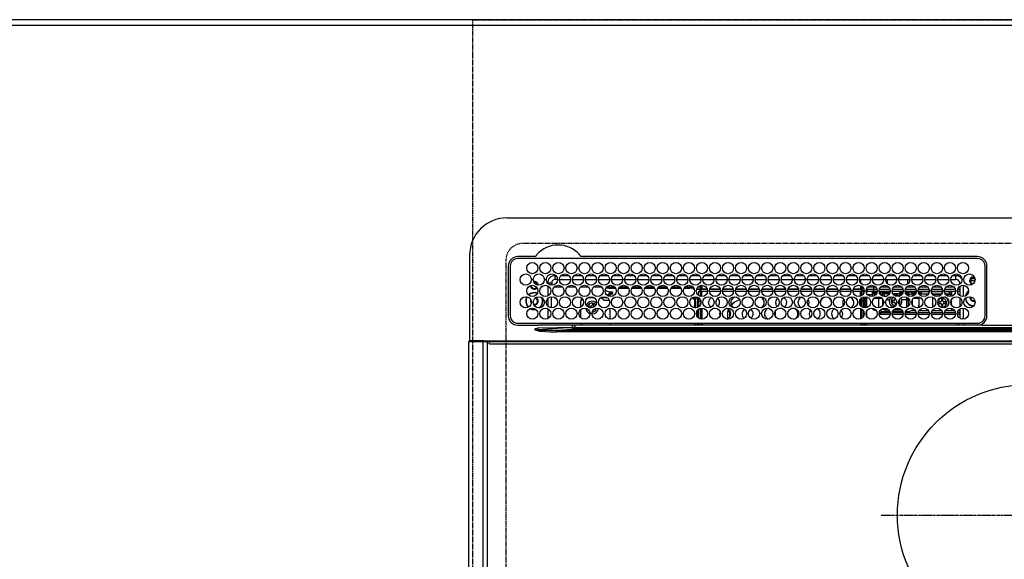
# Model space of a CAD drawing. Units: millimetres. Extents: x -109 to 26472, y -120 to 8847.
# Drawn here: x 16812 to 17340, y 6722 to 7012 of the extents above; entities that cross this region are included whole.
import ezdxf

# ---------------------------------------------------------------- set-up
doc = ezdxf.new("R2010")
doc.units = ezdxf.units.MM
doc.linetypes.add('CENTER', pattern=[2, 1.25, -0.25, 0.25, -0.25])
doc.linetypes.add('DASHED', pattern=[0.75, 0.5, -0.25])
doc.layers.get('DEFPOINTS').update_dxf_attribs({"color": 146})
for name, color, linetype in [('111-壁仕上', 3, 'Continuous'), ('126-甲板', 2, 'Continuous'), ('150-機器', 8, 'Continuous'), ('166-寸法B', 11, 'Continuous')]:
    doc.layers.add(name, color=color, linetype=linetype)
doc.styles.add('KH001', font='txt')
doc.dimstyles.new('KH1xx030', dxfattribs={"dimscale": 30, "dimtxt": 2, "dimasz": 0.6, "dimexe": 0.3, "dimexo": 1.2, "dimgap": 0.5, "dimtad": 3, "dimdec": 1, "dimdsep": 46, "dimlunit": 6, "dimtxsty": 'KH001', "dimblk": 'DOT', "dimcen": 1, "dimdle": 1, "dimclrd": 256, "dimclre": 256, "dimclrt": 256, "dimadec": 0, "dimazin": 0, "dimtfac": 1, "dimtdec": 1, "dimtix": 1, "dimtmove": 2, "dimatfit": 3, "dimldrblk": 'CLOSEDBLANK', "dimfxl": 1, "dimtolj": 1, "dimtzin": 0, "dimlwd": -1, "dimlwe": -1, "dimarcsym": 0})

# ---------------------------------------------------------------- blocks, each defined once
blk = doc.blocks.new('HT-F6S_H2')
at = {"layer": '126-甲板', "linetype": 'DASHED'}
for p, q in [((271, 282.65), (-271, 282.65)), ((-280, 273.65), (-280, -170.35))]:
    blk.add_line(p, q, dxfattribs=at)
blk.add_arc((-271, 273.65), 9, 90, 180, dxfattribs=at)
at = {"layer": '150-機器', "color": 13, "linetype": 'Continuous'}
for p, q in [((-279.5, 296.38), (279.5, 296.38)), ((-299.5, 276.38), (-299.5, 230.38)), ((-264.26, 275.6), (-273.7, 275.6)), ((-264.18, 275.6), (-264.26, 275.6)), ((-264.1, 275.61), (-264.18, 275.6)), ((-243.44, 274.58), (-243.41, 274.7)), ((-239.74, 275.6), (-239.9, 275.61)), ((-27, 275.6), (-239.74, 275.6)), ((-278.72, 270.58), (-278.72, 243.88)), ((-277.7, 270.58), (-277.7, 243.88)), ((-27, 274.58), (-273.7, 274.58)), ((-23, 243.88), (-23, 270.58)), ((-22, 243.88), (-21.98, 270.58)), ((-253.6, 263.38), (-253.6, 265.38)), ((-253.16, 265.38), (-253.6, 265.38)), ((-246.16, 265.38), (-250.54, 265.38)), ((-239.16, 265.38), (-243.54, 265.38)), ((-232.16, 265.38), (-236.54, 265.38)), ((-225.16, 265.38), (-229.54, 265.38)), ((-218.16, 265.38), (-222.54, 265.38)), ((-211.16, 265.38), (-215.54, 265.38)), ((-204.16, 265.38), (-208.54, 265.38)), ((-197.16, 265.38), (-201.54, 265.38)), ((-190.16, 265.38), (-194.54, 265.38)), ((-183.16, 265.38), (-187.54, 265.38)), ((-176.16, 265.38), (-180.54, 265.38)), ((-169.16, 265.38), (-173.54, 265.38)), ((-162.16, 265.38), (-166.54, 265.38)), ((-155.16, 265.38), (-159.54, 265.38)), ((-148.16, 265.38), (-152.54, 265.38)), ((-141.16, 265.38), (-145.54, 265.38)), ((-134.16, 265.38), (-138.54, 265.38)), ((-127.16, 265.38), (-131.54, 265.38)), ((-120.16, 265.38), (-124.54, 265.38)), ((-113.16, 265.38), (-117.54, 265.38)), ((-106.16, 265.38), (-110.54, 265.38)), ((-99.16, 265.38), (-103.54, 265.38)), ((-92.16, 265.38), (-96.54, 265.38)), ((-85.16, 265.38), (-89.54, 265.38)), ((-78.16, 265.38), (-82.54, 265.38)), ((-71.16, 265.38), (-75.54, 265.38)), ((-64.16, 265.38), (-68.54, 265.38)), ((-57.16, 265.38), (-61.54, 265.38)), ((-50.16, 265.38), (-54.54, 265.38)), ((-43.16, 265.38), (-47.54, 265.38)), ((-38.6, 265.38), (-40.54, 265.38)), ((-38.6, 263.38), (-38.6, 265.38)), ((-29.4, 264.76), (-29.4, 264.98)), ((-29.4, 264.35), (-29.4, 264.76)), ((-29.4, 264.65), (-28.66, 264.65)), ((-28.6, 264.35), (-28.52, 264.33)), ((-255.6, 261.38), (-257.6, 261.38)), ((-257.6, 261.38), (-257.6, 261.34)), ((-257.6, 259.95), (-257.6, 254.5)), ((-255.6, 260.34), (-255.6, 261.38)), ((-255.3, 262.43), (-255.3, 260.33)), ((-249.63, 259.25), (-254.07, 259.25)), ((-252.35, 263.38), (-253.6, 263.38)), ((-251.35, 263.38), (-245.35, 263.38)), ((-242.63, 259.25), (-247.07, 259.25)), ((-244.35, 263.38), (-238.35, 263.38)), ((-235.63, 259.25), (-240.07, 259.25)), ((-237.35, 263.38), (-231.35, 263.38)), ((-228.63, 259.25), (-233.07, 259.25)), ((-230.35, 263.38), (-224.35, 263.38)), ((-221.63, 259.25), (-226.07, 259.25)), ((-224.8, 259.25), (-224.8, 258.75)), ((-223.35, 263.38), (-217.35, 263.38)), ((-214.63, 259.25), (-219.07, 259.25)), ((-216.35, 263.38), (-210.35, 263.38)), ((-207.63, 259.25), (-212.07, 259.25)), ((-209.35, 263.38), (-203.35, 263.38)), ((-200.63, 259.25), (-205.07, 259.25)), ((-202.35, 263.38), (-196.35, 263.38)), ((-193.63, 259.25), (-198.07, 259.25)), ((-195.35, 263.38), (-189.35, 263.38)), ((-186.63, 259.25), (-191.07, 259.25)), ((-188.35, 263.38), (-182.35, 263.38)), ((-179.63, 259.25), (-184.07, 259.25)), ((-181.4, 258.75), (-181.4, 259.25)), ((-181.35, 263.38), (-175.35, 263.38)), ((-179.4, 258.96), (-179.4, 258.75)), ((-174.85, 259.25), (-177.07, 259.25)), ((-175.7, 259.25), (-175.7, 258.34)), ((-174.85, 260.23), (-174.85, 258.35)), ((-174.35, 263.38), (-168.35, 263.38)), ((-167.35, 263.38), (-161.35, 263.38)), ((-160.35, 263.38), (-154.35, 263.38)), ((-153.35, 263.38), (-147.35, 263.38)), ((-146.35, 263.38), (-140.35, 263.38)), ((-139.35, 263.38), (-133.35, 263.38)), ((-132.35, 263.38), (-126.35, 263.38)), ((-125.35, 263.38), (-119.35, 263.38)), ((-118.35, 263.38), (-112.35, 263.38)), ((-111.35, 263.38), (-105.35, 263.38)), ((-104.35, 263.38), (-98.35, 263.38)), ((-97.35, 263.38), (-91.35, 263.38)), ((-90.35, 263.38), (-84.35, 263.38)), ((-89.85, 263.38), (-89.85, 261.67)), ((-89.85, 260.06), (-89.85, 258.35)), ((-88.63, 259.25), (-89.85, 259.25)), ((-81.63, 259.25), (-86.07, 259.25)), ((-83.35, 263.38), (-77.35, 263.38)), ((-82.7, 258.15), (-82.7, 259.25)), ((-76.4, 259.25), (-79.07, 259.25)), ((-76.4, 259.25), (-76.4, 260.19)), ((-75.67, 259.98), (-76.4, 259.25)), ((-74.63, 259.25), (-76.4, 259.25)), ((-76.35, 263.38), (-70.35, 263.38)), ((-75.4, 261.14), (-75.4, 263.38)), ((-67.63, 259.25), (-72.07, 259.25)), ((-69.35, 263.38), (-63.35, 263.38)), ((-63.6, 259.25), (-65.07, 259.25)), ((-64.6, 263.38), (-64.6, 260.89)), ((-63.6, 259.25), (-64.24, 259.89)), ((-63.6, 263.38), (-63.6, 262.13)), ((-63.6, 260.13), (-63.6, 259.25)), ((-60.63, 259.25), (-63.6, 259.25)), ((-62.35, 263.38), (-56.35, 263.38)), ((-53.63, 259.25), (-58.07, 259.25)), ((-55.35, 263.38), (-49.35, 263.38)), ((-46.63, 259.25), (-51.07, 259.25)), ((-48.35, 263.38), (-42.35, 263.38)), ((-39.63, 259.25), (-44.07, 259.25)), ((-41.35, 263.38), (-38.6, 263.38)), ((-36.6, 259.25), (-37.07, 259.25)), ((-36.6, 261.38), (-36.6, 260.89)), ((-36.6, 261.38), (-36.07, 261.38)), ((-36.6, 259.66), (-36.6, 254.79)), ((-34.6, 254.24), (-34.6, 260.22)), ((-28.43, 262.65), (-31.41, 262.65)), ((-31.38, 263), (-31.16, 263)), ((-31.16, 262.2), (-31.38, 262.2)), ((-31.16, 263), (-30.75, 263)), ((-30.75, 262.2), (-31.16, 262.2)), ((-28.37, 263.65), (-30.46, 263.65)), ((-255.6, 248.14), (-255.6, 254.12)), ((-235.81, 253.75), (-232.89, 253.75)), ((-227.5, 252.25), (-228.93, 253.68)), ((-228.81, 253.75), (-225.89, 253.75)), ((-226.8, 257.69), (-226.8, 257.77)), ((-226.8, 257.69), (-224.8, 256.79)), ((-224.8, 258.75), (-226.43, 258.75)), ((-225.73, 254.89), (-224.5, 255.98)), ((-225.51, 254.73), (-224.5, 254.73)), ((-224.8, 258.75), (-221.27, 258.75)), ((-224.8, 256.79), (-223.3, 256.79)), ((-224.5, 256.79), (-224.5, 255.98)), ((-223.3, 255.87), (-224.5, 255.87)), ((-224.5, 254.3), (-224.5, 255.87)), ((-224, 255.43), (-223.3, 255.43)), ((-224, 254.23), (-224, 255.43)), ((-223.3, 256.79), (-223.2, 256.78)), ((-223.3, 255.43), (-223.3, 255.87)), ((-223.3, 255.87), (-223.2, 255.87)), ((-223.2, 255.43), (-223.3, 255.43)), ((-223.2, 256.78), (-223.11, 256.77)), ((-223.2, 255.87), (-223.11, 255.89)), ((-223.11, 255.44), (-223.2, 255.43)), ((-223.11, 256.77), (-223.02, 256.75)), ((-223.11, 255.89), (-223.02, 255.91)), ((-223.02, 255.46), (-223.11, 255.44)), ((-223.02, 256.75), (-222.95, 256.72)), ((-223.02, 255.91), (-222.95, 255.94)), ((-222.95, 255.49), (-223.02, 255.46)), ((-222.95, 256.72), (-222.88, 256.69)), ((-222.95, 255.94), (-222.88, 255.97)), ((-222.88, 255.53), (-222.95, 255.49)), ((-222.88, 256.69), (-222.84, 256.65)), ((-222.88, 255.97), (-222.84, 256.01)), ((-222.84, 255.57), (-222.88, 255.53)), ((-222.84, 256.65), (-222.81, 256.6)), ((-222.84, 256.01), (-222.81, 256.05)), ((-222.81, 255.61), (-222.84, 255.57)), ((-222.81, 256.6), (-222.8, 256.56)), ((-222.81, 256.05), (-222.8, 256.1)), ((-222.8, 255.65), (-222.81, 255.61)), ((-222.8, 255.65), (-222.8, 256.56)), ((-219.43, 258.75), (-214.27, 258.75)), ((-212.43, 258.75), (-207.27, 258.75)), ((-205.43, 258.75), (-200.27, 258.75)), ((-198.43, 258.75), (-193.27, 258.75)), ((-191.43, 258.75), (-186.27, 258.75)), ((-184.43, 258.75), (-181.4, 258.75)), ((-179.4, 258.75), (-181.4, 258.75)), ((-179.4, 258.12), (-179.4, 258.75)), ((-179.4, 258.57), (-179.39, 258.52)), ((-179.39, 258.08), (-179.4, 258.12)), ((-179.39, 258.52), (-179.36, 258.48)), ((-179.36, 258.04), (-179.39, 258.08)), ((-179.36, 258.48), (-179.32, 258.44)), ((-179.32, 258), (-179.36, 258.04)), ((-179.32, 258.44), (-179.25, 258.41)), ((-179.25, 257.96), (-179.32, 258)), ((-179.25, 258.41), (-179.18, 258.38)), ((-179.18, 257.93), (-179.25, 257.96)), ((-179.18, 258.38), (-179.09, 258.36)), ((-179.09, 257.91), (-179.18, 257.93)), ((-179.09, 258.36), (-179.07, 258.36)), ((-179, 257.9), (-179.09, 257.91)), ((-178.93, 257.9), (-179, 257.9)), ((-175.77, 257.9), (-177.77, 257.9)), ((-177.64, 258.34), (-175.3, 258.34)), ((-176.45, 254.69), (-176.45, 256.95)), ((-176.45, 256.95), (-175.45, 256.95)), ((-175.45, 257.95), (-175.45, 256.95)), ((-171.94, 257.95), (-175.45, 257.95)), ((-175.45, 254.29), (-175.45, 256.95)), ((-171.86, 256.95), (-175.45, 256.95)), ((-174.95, 256.35), (-175.35, 256.35)), ((-175.35, 256.35), (-175.35, 254.27)), ((-175.3, 257.95), (-175.3, 258.34)), ((-175.3, 258.34), (-174.85, 258.14)), ((-174.95, 254.23), (-174.95, 256.35)), ((-174.85, 256.35), (-174.95, 256.35)), ((-174.85, 257.95), (-174.85, 258.35)), ((-174.85, 258.35), (-172.07, 258.35)), ((-174.85, 256.35), (-174.85, 256.95)), ((-164.86, 256.95), (-170.84, 256.95)), ((-164.94, 257.95), (-170.76, 257.95)), ((-170.63, 258.35), (-165.07, 258.35)), ((-157.86, 256.95), (-163.84, 256.95)), ((-157.94, 257.95), (-163.76, 257.95)), ((-163.63, 258.35), (-158.07, 258.35)), ((-150.86, 256.95), (-156.84, 256.95)), ((-150.94, 257.95), (-156.76, 257.95)), ((-156.63, 258.35), (-151.07, 258.35)), ((-143.86, 256.95), (-149.84, 256.95)), ((-143.94, 257.95), (-149.76, 257.95)), ((-149.63, 258.35), (-144.07, 258.35)), ((-136.86, 256.95), (-142.84, 256.95)), ((-136.94, 257.95), (-142.76, 257.95)), ((-142.63, 258.35), (-137.07, 258.35)), ((-129.86, 256.95), (-135.84, 256.95)), ((-129.94, 257.95), (-135.76, 257.95)), ((-135.63, 258.35), (-130.07, 258.35)), ((-122.86, 256.95), (-128.84, 256.95)), ((-122.94, 257.95), (-128.76, 257.95)), ((-128.63, 258.35), (-123.07, 258.35)), ((-115.86, 256.95), (-121.84, 256.95)), ((-115.94, 257.95), (-121.76, 257.95)), ((-121.63, 258.35), (-116.07, 258.35)), ((-108.86, 256.95), (-114.84, 256.95)), ((-108.94, 257.95), (-114.76, 257.95)), ((-114.63, 258.35), (-109.07, 258.35)), ((-101.86, 256.95), (-107.84, 256.95)), ((-101.94, 257.95), (-107.76, 257.95)), ((-107.63, 258.35), (-102.07, 258.35)), ((-94.86, 256.95), (-100.84, 256.95)), ((-94.94, 257.95), (-100.76, 257.95)), ((-100.63, 258.35), (-95.07, 258.35)), ((-89.25, 256.95), (-93.84, 256.95)), ((-89.25, 257.95), (-93.76, 257.95)), ((-93.63, 258.35), (-89.85, 258.35)), ((-89.85, 258.65), (-88.21, 258.65)), ((-89.85, 258.35), (-89.85, 257.95)), ((-89.85, 256.35), (-89.85, 256.95)), ((-89.85, 256.35), (-89.75, 256.35)), ((-89.75, 256.35), (-89.35, 256.35)), ((-89.75, 254.44), (-89.75, 256.35)), ((-89.35, 256.35), (-89.35, 254.63)), ((-89.25, 255.16), (-89.35, 255.16)), ((-89.25, 257.95), (-89.25, 256.95)), ((-89.25, 254.69), (-89.25, 256.95)), ((-88.25, 256.95), (-89.25, 256.95)), ((-88.54, 257.65), (-87.88, 257.65)), ((-88.25, 255.73), (-88.25, 256.95)), ((-88.25, 251.95), (-88.25, 253.99)), ((-87.8, 254.09), (-87.8, 248.16)), ((-87.3, 248.13), (-87.3, 254.13)), ((-87, 248.15), (-87, 254.11)), ((-86.83, 257.55), (-86.5, 257.55)), ((-86.82, 257.65), (-86.2, 257.65)), ((-86.5, 257.55), (-86.5, 255.82)), ((-86.5, 254), (-86.5, 248.25)), ((-86.49, 258.65), (-86.32, 258.65)), ((-86.2, 258.15), (-82.7, 258.15)), ((-86.2, 258.15), (-86.2, 256.85)), ((-82.7, 256.85), (-86.2, 256.85)), ((-83.5, 255.16), (-86.02, 255.16)), ((-83.5, 256.85), (-83.5, 256.31)), ((-83.5, 256.31), (-83.5, 255.62)), ((-83.5, 256.31), (-80.99, 256.31)), ((-83.5, 255.62), (-81.32, 255.62)), ((-83.5, 255.62), (-83.5, 254.25)), ((-82.7, 256.85), (-82.7, 258.15)), ((-82.7, 258.15), (-81, 258.15)), ((-80.87, 256.85), (-82.7, 256.85)), ((-79.9, 253.25), (-79.9, 254.09)), ((-73.87, 256.85), (-79.83, 256.85)), ((-79.7, 258.15), (-74, 258.15)), ((-77.98, 256.81), (-78.09, 256.85)), ((-77.76, 256.71), (-77.98, 256.81)), ((-77.76, 256.71), (-77.76, 256.85)), ((-77.76, 255.89), (-77.76, 256.71)), ((-77.76, 254.72), (-77.76, 255.89)), ((-77.76, 254.37), (-77.76, 254.72)), ((-77.04, 256.85), (-77.04, 256.57)), ((-77.04, 256.57), (-77.04, 255.75)), ((-77.04, 256.57), (-73.92, 256.57)), ((-77.04, 255.75), (-77.04, 254.42)), ((-77.04, 255.75), (-74.24, 255.75)), ((-77.04, 254.42), (-75.79, 254.42)), ((-77.04, 254.42), (-77.04, 254.23)), ((-66.87, 256.85), (-72.83, 256.85)), ((-72.7, 258.15), (-67, 258.15)), ((-68.9, 255.65), (-72.4, 255.65)), ((-71.81, 254.95), (-71, 255.05)), ((-68.9, 256.85), (-68.9, 256.57)), ((-68.9, 256.57), (-68.9, 255.75)), ((-68.9, 256.57), (-66.92, 256.57)), ((-68.9, 255.75), (-68.9, 254.42)), ((-68.9, 255.75), (-67.24, 255.75)), ((-68.9, 254.42), (-68.9, 254.38)), ((-68.9, 254.42), (-68.79, 254.42)), ((-59.87, 256.85), (-65.83, 256.85)), ((-65.78, 256.57), (-64.96, 256.57)), ((-65.7, 258.15), (-60, 258.15)), ((-65.46, 255.75), (-64.96, 255.75)), ((-64.96, 256.57), (-64.96, 256.85)), ((-64.96, 255.75), (-64.96, 256.57)), ((-64.96, 255.09), (-64.96, 255.75)), ((-64.96, 252.6), (-64.96, 253.78)), ((-64.32, 254.65), (-64.35, 254.63)), ((-64.24, 254.72), (-64.32, 254.65)), ((-64.24, 256.85), (-64.24, 256.71)), ((-64.02, 256.81), (-64.24, 256.71)), ((-64.24, 256.71), (-64.24, 255.89)), ((-64.24, 255.89), (-64.24, 254.72)), ((-64.24, 254.72), (-64.24, 254.57)), ((-63.91, 256.85), (-64.02, 256.81)), ((-62.1, 256.85), (-62.1, 256.31)), ((-62.1, 256.31), (-62.1, 255.62)), ((-62.1, 256.31), (-59.99, 256.31)), ((-62.1, 255.62), (-60.32, 255.62)), ((-62.1, 255.62), (-62.1, 254.32)), ((-52.87, 256.85), (-58.83, 256.85)), ((-58.71, 256.31), (-58.5, 256.31)), ((-58.7, 258.15), (-53, 258.15)), ((-58.5, 256.85), (-58.5, 256.31)), ((-58.5, 256.65), (-58.25, 256.65)), ((-58.5, 256.31), (-58.5, 255.82)), ((-58.5, 254), (-58.5, 253.25)), ((-58.25, 255.65), (-58.4, 255.65)), ((-58.25, 255.65), (-58.25, 256.65)), ((-58.25, 256.65), (-57.25, 256.65)), ((-57.25, 255.65), (-58.25, 255.65)), ((-57.25, 256.65), (-57.25, 255.65)), ((-52.91, 256.65), (-57.25, 256.65)), ((-57.25, 255.65), (-53.3, 255.65)), ((-45.87, 256.85), (-51.83, 256.85)), ((-45.91, 256.65), (-51.79, 256.65)), ((-51.7, 258.15), (-46, 258.15)), ((-51.4, 255.65), (-46.3, 255.65)), ((-51.07, 255.63), (-51.13, 255.65)), ((-51.03, 255.57), (-51.07, 255.63)), ((-51.01, 255.46), (-51.03, 255.57)), ((-51, 255.32), (-51.01, 255.46)), ((-51, 255.15), (-51, 255.32)), ((-51, 255.14), (-51, 255.15)), ((-46.69, 255.15), (-51, 255.15)), ((-51, 248.45), (-51, 253.81)), ((-38.87, 256.85), (-44.83, 256.85)), ((-42, 256.65), (-44.79, 256.65)), ((-44.7, 258.15), (-39, 258.15)), ((-44.4, 255.65), (-42, 255.65)), ((-41, 255.15), (-44.01, 255.15)), ((-42, 255.65), (-42, 256.65)), ((-42, 256.65), (-41, 256.65)), ((-41, 255.65), (-42, 255.65)), ((-41, 256.65), (-41, 255.65)), ((-41, 255.65), (-41, 255.15)), ((-41, 254.35), (-41, 255.15)), ((-36.6, 256.85), (-37.83, 256.85)), ((-37.7, 258.15), (-36.6, 258.15)), ((-36.6, 253.56), (-36.6, 248.69)), ((-30.75, 253.75), (-30.72, 254.06)), ((-266.55, 251.75), (-266.51, 252.1)), ((-266.42, 251.08), (-266.55, 251.75)), ((-266.36, 250.95), (-266.42, 251.08)), ((-264.8, 249.65), (-264.96, 249.66)), ((-257.6, 253.11), (-257.6, 249.14)), ((-238.82, 252.73), (-239.8, 251.75)), ((-239.8, 248.56), (-239.8, 251.75)), ((-235.34, 249.27), (-235.62, 248.52)), ((-235.62, 248.52), (-234.78, 248.2)), ((-234.5, 248.95), (-235.34, 249.27)), ((-233.53, 250.07), (-233.85, 249.23)), ((-232.78, 249.79), (-233.53, 250.07)), ((-233.1, 248.95), (-232.78, 249.79)), ((-227.5, 252.25), (-224.57, 252.25)), ((-179.4, 253.13), (-179.39, 253.17)), ((-179.4, 252.9), (-179.4, 253.13)), ((-179.39, 252.86), (-179.4, 252.9)), ((-179.39, 253.17), (-179.36, 253.22)), ((-179.36, 252.82), (-179.39, 252.86)), ((-179.36, 253.22), (-179.32, 253.26)), ((-179.32, 252.78), (-179.36, 252.82)), ((-179.32, 253.26), (-179.25, 253.29)), ((-179.25, 252.74), (-179.32, 252.78)), ((-179.25, 253.29), (-179.18, 253.32)), ((-179.18, 252.71), (-179.25, 252.74)), ((-179.18, 253.32), (-179.09, 253.34)), ((-179.09, 252.69), (-179.18, 252.71)), ((-179.09, 253.34), (-179, 253.35)), ((-179, 252.68), (-179.09, 252.69)), ((-179, 253.35), (-178.9, 253.36)), ((-178.9, 252.68), (-179, 252.68)), ((-176.45, 253.36), (-178.9, 253.36)), ((-178.9, 253.12), (-178.9, 252.68)), ((-178.9, 253.12), (-178.3, 253.12)), ((-178.8, 252.68), (-178.9, 252.68)), ((-178.8, 252.68), (-178.8, 248.16)), ((-178.3, 248.13), (-178.3, 253.12)), ((-177.3, 253.36), (-177.3, 253.19)), ((-177.3, 253.19), (-176.8, 253.19)), ((-177.3, 252.37), (-177.3, 253.19)), ((-176.8, 252.37), (-177.3, 252.37)), ((-177.3, 252.37), (-177.3, 251.83)), ((-176.8, 251.83), (-177.3, 251.83)), ((-177.3, 248.32), (-177.3, 251.83)), ((-176.8, 253.36), (-176.8, 253.19)), ((-176.8, 253.19), (-176.8, 252.37)), ((-176.8, 252.37), (-176.8, 251.83)), ((-176.8, 251.83), (-176.8, 248.56)), ((-176.45, 251.95), (-176.45, 253.45)), ((-176.45, 248.81), (-176.45, 251.95)), ((-176.45, 251.95), (-175.46, 251.95)), ((-175.45, 250.36), (-175.45, 251.95)), ((-158.3, 250.34), (-159, 249.55)), ((-157.74, 250.86), (-158.3, 250.34)), ((-89.75, 249.33), (-89.75, 252.93)), ((-89.35, 253.36), (-89.35, 248.89)), ((-89.25, 251.95), (-89.25, 253.45)), ((-88.25, 251.95), (-89.25, 251.95)), ((-89.25, 248.81), (-89.25, 251.95)), ((-88.25, 248.27), (-88.25, 251.95)), ((-82.47, 253.25), (-79.9, 253.25)), ((-79.9, 248.16), (-79.9, 253.25)), ((-77.76, 249.62), (-77.76, 252.64)), ((-75.96, 252.6), (-74.26, 252.6)), ((-71.9, 252.05), (-72.8, 252.05)), ((-72.8, 252.05), (-72.8, 251.25)), ((-72.8, 251.25), (-71.9, 251.25)), ((-71.4, 253.41), (-71.4, 252.55)), ((-71.4, 250.75), (-71.4, 249.85)), ((-71.4, 249.85), (-70.64, 249.85)), ((-70.6, 249.93), (-70.6, 250.75)), ((-69.35, 251.25), (-69.2, 251.25)), ((-69.2, 251.25), (-69.2, 252.05)), ((-69.2, 252.05), (-69.2, 252.05)), ((-67.74, 252.6), (-64.96, 252.6)), ((-64.96, 248.47), (-64.96, 252.6)), ((-64.24, 253.26), (-64.24, 252.76)), ((-64.02, 252.87), (-64.24, 252.76)), ((-64.24, 252.76), (-64.24, 248.99)), ((-63.94, 252.91), (-64.02, 252.87)), ((-62.1, 252.33), (-62.1, 249.93)), ((-61.47, 253.25), (-58.5, 253.25)), ((-58.5, 248.46), (-58.52, 248.25)), ((-58.5, 253.25), (-58.5, 249.55)), ((-58.5, 249.55), (-58.5, 248.46)), ((-49.39, 251.23), (-49.37, 251.43)), ((-49.39, 250.66), (-49.39, 251.23)), ((-46.9, 251.35), (-47.8, 251.35)), ((-47.8, 251.35), (-47.8, 250.55)), ((-47.8, 250.55), (-46.9, 250.55)), ((-46.4, 252.75), (-46.4, 251.85)), ((-45.6, 252.75), (-46.4, 252.75)), ((-46.4, 250.05), (-46.4, 249.15)), ((-46.4, 249.15), (-45.6, 249.15)), ((-45.6, 251.85), (-45.6, 252.75)), ((-45.6, 249.15), (-45.6, 250.05)), ((-44.2, 251.35), (-45.1, 251.35)), ((-45.1, 250.55), (-44.2, 250.55)), ((-44.2, 250.55), (-44.2, 251.35)), ((-41, 249.72), (-41, 252.53)), ((-267.09, 247.76), (-266.1, 247.34)), ((-266.85, 247.86), (-266.04, 247.53)), ((-266.1, 247.34), (-264.8, 247.15)), ((-266.04, 247.53), (-264.8, 247.35)), ((-264.8, 247.35), (-264.04, 247.42)), ((-264.8, 247.15), (-263.84, 247.25)), ((-257.6, 247.75), (-257.6, 242.3)), ((-239.8, 242.75), (-239.8, 247.31)), ((-234.78, 248.2), (-234.7, 248.16)), ((-234.7, 248.16), (-234.68, 248.15)), ((-232.69, 247.39), (-232.26, 247.23)), ((-232.26, 247.23), (-232.05, 247.78)), ((-231.47, 247.91), (-231.56, 247.39)), ((-224, 242.03), (-224, 248.02)), ((-178.51, 248.13), (-178.3, 248.13)), ((-178.3, 248.13), (-178.3, 248.13)), ((-177.3, 243.3), (-177.3, 246.76)), ((-176.8, 247.31), (-176.8, 242.75)), ((-176.45, 242.49), (-176.45, 247.57)), ((-175.45, 242.09), (-175.45, 247.97)), ((-175.35, 247.99), (-175.35, 247.4)), ((-175.35, 247.4), (-174.95, 247.4)), ((-175.35, 247.4), (-175.35, 242.07)), ((-174.95, 247.4), (-174.95, 248.03)), ((-174.95, 247.4), (-174.95, 242.03)), ((-168.51, 247.95), (-168.35, 247.95)), ((-168.35, 247.95), (-167.69, 248.02)), ((-160.91, 246.95), (-161.09, 245.72)), ((-160.09, 246.61), (-161.09, 245.72)), ((-161.09, 245.72), (-161.09, 242.23)), ((-160.73, 247.47), (-160.91, 246.95)), ((-160.08, 246.91), (-160.09, 246.61)), ((-160.09, 246.61), (-160.09, 242.97)), ((-133.01, 248.02), (-132.35, 247.95)), ((-132.35, 247.95), (-132.19, 247.95)), ((-89.75, 247.4), (-89.75, 247.82)), ((-89.35, 247.4), (-89.75, 247.4)), ((-89.75, 247.4), (-89.75, 242.24)), ((-89.35, 247.63), (-89.35, 247.4)), ((-89.35, 247.4), (-89.35, 242.43)), ((-89.25, 242.49), (-89.25, 247.57)), ((-88.25, 243.53), (-88.25, 246.52)), ((-86.5, 246.43), (-86.5, 243.62)), ((-81.5, 246.89), (-81.5, 246.79)), ((-81.42, 246.79), (-81.5, 246.79)), ((-78.84, 244.65), (-79.83, 244.65)), ((-79.78, 245.65), (-78.84, 245.65)), ((-79.37, 246.65), (-79.3, 246.65)), ((-79.36, 246.68), (-79.32, 246.66)), ((-79.32, 246.66), (-79.24, 246.62)), ((-78.84, 244.65), (-78.84, 245.65)), ((-78.84, 245.65), (-73.92, 245.65)), ((-73.87, 244.65), (-78.84, 244.65)), ((-77.76, 247.39), (-77.76, 247.89)), ((-74.06, 246.13), (-77.1, 246.13)), ((-77.04, 248.02), (-77.04, 247.22)), ((-77.04, 247.22), (-74.8, 247.22)), ((-66.87, 244.65), (-72.83, 244.65)), ((-72.78, 245.65), (-66.92, 245.65)), ((-67.06, 246.13), (-72.64, 246.13)), ((-71.9, 247.22), (-67.8, 247.22)), ((-59.87, 244.65), (-65.83, 244.65)), ((-65.78, 245.65), (-59.92, 245.65)), ((-64.9, 246.13), (-65.64, 246.13)), ((-64.24, 247.68), (-64.24, 247.39)), ((-62.7, 246.65), (-60.33, 246.65)), ((-62.1, 247.93), (-62.1, 247.88)), ((-62.1, 247.88), (-61.91, 247.88)), ((-60.5, 246.79), (-62.04, 246.79)), ((-60.5, 246.79), (-60.5, 246.89)), ((-60.42, 246.79), (-60.5, 246.79)), ((-52.87, 244.65), (-58.83, 244.65)), ((-58.78, 245.65), (-52.92, 245.65)), ((-58.37, 246.65), (-53.33, 246.65)), ((-45.87, 244.65), (-51.83, 244.65)), ((-51.78, 245.65), (-45.92, 245.65)), ((-51.37, 246.65), (-46.33, 246.65)), ((-51, 246.65), (-51, 247.12)), ((-38.87, 244.65), (-44.83, 244.65)), ((-44.78, 245.65), (-38.92, 245.65)), ((-44.37, 246.65), (-39.33, 246.65)), ((-41, 246.65), (-41, 247.9)), ((-36.6, 244.65), (-37.83, 244.65)), ((-37.78, 245.65), (-36.6, 245.65)), ((-37.37, 246.65), (-36.6, 246.65)), ((-36.6, 247.46), (-36.6, 242.59)), ((-34.6, 242.04), (-34.6, 248.02)), ((-273.7, 239.88), (-27, 239.88)), ((-273.7, 238.85), (-264.45, 238.85)), ((-264.45, 238.85), (-262.84, 238.88)), ((-262.84, 239.79), (-262.84, 239.88)), ((-262.84, 238.88), (-262.84, 239.02)), ((-262.32, 238.88), (-262.84, 238.88)), ((-244.36, 238.88), (-262.32, 238.88)), ((-252.59, 237.55), (-244.45, 237.68)), ((-244.45, 237.68), (-244.45, 237.52)), ((-244.45, 237.68), (-242.95, 237.68)), ((-242.95, 238.88), (-244.36, 238.88)), ((-242.95, 237.68), (-242.95, 238.88)), ((-146.93, 238.88), (-242.95, 238.88)), ((-242.95, 237.56), (-242.95, 237.68)), ((-242.95, 237.68), (-106.9, 237.68)), ((-239.8, 239.75), (-239.8, 239.88)), ((-239.8, 239.75), (-238.93, 238.88)), ((-224, 238.88), (-224, 239.88)), ((-178.8, 239.88), (-178.8, 238.88)), ((-178.3, 238.88), (-178.3, 239.88)), ((-177.3, 238.88), (-177.3, 239.88)), ((-176.8, 239.88), (-176.8, 238.88)), ((-176.45, 239.18), (-176.45, 239.88)), ((-176.35, 238.98), (-176.35, 238.88)), ((-175.45, 238.85), (-175.45, 239.88)), ((-175.35, 239.88), (-175.35, 238.88)), ((-174.95, 239.88), (-174.95, 238.88)), ((-24.72, 238.88), (-146.93, 238.88)), ((-106.9, 237.68), (0, 237.68)), ((-89.75, 239.88), (-89.75, 238.88)), ((-89.35, 239.88), (-89.35, 238.88)), ((-89.25, 238.85), (-89.25, 239.88)), ((-88.35, 238.98), (-88.35, 238.88)), ((-88.25, 239.18), (-88.25, 239.88)), ((-87.8, 239.88), (-87.8, 238.88)), ((-87.3, 238.88), (-87.3, 239.88)), ((-87, 238.88), (-87, 239.88)), ((-86.5, 239.88), (-86.5, 238.88)), ((-34.6, 239.88), (-34.6, 238.88)), ((-27, 239.88), (-27, 239.78)), ((-27, 239.02), (-27, 238.88)), ((-21.98, 238.79), (0, 238.79)), ((-264.45, 236.88), (-264.45, 236.36)), ((-264.42, 236.35), (-264.45, 236.36)), ((-264.45, 236.36), (-264.42, 236.35)), ((-262.94, 236.18), (-264.42, 236.35)), ((-264.42, 236.35), (-263.01, 235.92)), ((-263, 235.95), (-263.01, 235.92)), ((-262.99, 235.98), (-263, 235.95)), ((-262.98, 236.02), (-262.99, 235.98)), ((-262.97, 236.05), (-262.98, 236.02)), ((-262.96, 236.08), (-262.97, 236.05)), ((-262.95, 236.15), (-262.96, 236.12)), ((-262.96, 236.12), (-262.96, 236.08)), ((-262.95, 237.38), (-252.59, 237.55)), ((-244.45, 237.52), (-262.95, 236.41)), ((-262.95, 236.41), (-262.95, 237.38)), ((-262.94, 236.18), (-262.95, 236.15)), ((-252.65, 236.24), (-244.37, 236.73)), ((-252.65, 236.24), (252.65, 236.24)), ((-252.65, 236.24), (-252.65, 235.3)), ((252.65, 235.3), (-252.65, 235.3)), ((-242.95, 237.56), (242.95, 237.56)), ((-242.95, 237.56), (-242.95, 236.78)), ((242.95, 236.78), (-242.95, 236.78)), ((-299.9, -131.32), (-299.9, 230.08)), ((-299.9, 230.08), (-297.9, 230.08)), ((-297.9, 230.38), (-299.6, 230.38)), ((-292.17, 230.38), (-297.9, 230.38)), ((-297.9, 230.08), (-297.9, 230.38)), ((-297.9, 230.08), (-292.17, 230.08)), ((-291.82, 230.38), (-292.17, 230.38)), ((-292.17, 230.08), (-292.17, 230.38)), ((-292.17, 230.08), (-291.67, 230.08)), ((-292.17, -131.32), (-292.17, 230.08)), ((-291.81, 230.38), (-291.82, 230.38)), ((-291.79, 230.37), (-291.82, 230.38)), ((-291.81, 230.38), (-289.1, 230.38)), ((-291.76, 230.35), (-291.79, 230.37)), ((-291.73, 230.33), (-291.76, 230.35)), ((-291.71, 230.29), (-291.73, 230.33)), ((-291.69, 230.24), (-291.71, 230.29)), ((-291.68, 230.19), (-291.69, 230.24)), ((-291.67, 230.14), (-291.68, 230.19)), ((-291.67, 230.08), (-291.67, 230.14)), ((-291.67, 230.08), (-289.9, 230.08)), ((-290.02, 230.37), (-290.05, 230.38)), ((-289.99, 230.35), (-290.02, 230.37)), ((-289.97, 230.33), (-289.99, 230.35)), ((-289.94, 230.29), (-289.97, 230.33)), ((-289.93, 230.24), (-289.94, 230.29)), ((-289.91, 230.19), (-289.93, 230.24)), ((-289.9, 230.14), (-289.91, 230.19)), ((-289.9, 230.08), (-289.9, 230.14)), ((-289.9, -131.32), (-289.9, 230.08)), ((-289.1, 230.38), (289.1, 230.38)), ((-289.1, 230.38), (-289.1, 229.88)), ((289.1, 229.88), (-289.1, 229.88)), ((-289.1, 229.88), (-289.1, 229.18)), ((-288.8, 228.88), (288.8, 228.88))]:
    blk.add_line(p, q, dxfattribs=at)
at = {"layer": '150-機器', "color": 161, "linetype": 'CENTER'}
blk.add_line((-78.76, 137), (77.2, 137), dxfattribs=at)
at = {"layer": '150-機器', "color": 13, "linetype": 'Continuous'}
for points in [[(-264.45, 236.36), (-262.95, 236.41)], [(-263.01, 235.92), (-261.97, 235.72), (-260.5, 235.55), (-258.62, 235.43), (-256.37, 235.34), (-253.76, 235.3), (-252.65, 235.3)], [(-262.94, 236.18), (-261.91, 236.12), (-260.45, 236.1), (-258.59, 236.1), (-256.35, 236.14), (-253.76, 236.2), (-252.65, 236.24)], [(-242.95, 237.56), (-244.45, 237.52)], [(-242.95, 236.78), (-244.37, 236.73)]]:
    blk.add_lwpolyline(points, dxfattribs=at)
for centre, radius in [((-265.85, 269.43), 3), ((-258.85, 269.43), 3), ((-251.85, 269.43), 3), ((-244.85, 269.43), 3), ((-237.85, 269.43), 3), ((-230.85, 269.43), 3), ((-223.85, 269.43), 3), ((-216.85, 269.43), 3), ((-209.85, 269.43), 3), ((-202.85, 269.43), 3), ((-195.85, 269.43), 3), ((-188.85, 269.43), 3), ((-181.85, 269.43), 3), ((-174.85, 269.43), 3), ((-167.85, 269.43), 3), ((-160.85, 269.43), 3), ((-153.85, 269.43), 3), ((-146.85, 269.43), 3), ((-139.85, 269.43), 3), ((-132.85, 269.43), 3), ((-125.85, 269.43), 3), ((-118.85, 269.43), 3), ((-111.85, 269.43), 3), ((-104.85, 269.43), 3), ((-97.85, 269.43), 3), ((-90.85, 269.43), 3), ((-83.85, 269.43), 3), ((-76.85, 269.43), 3), ((-69.85, 269.43), 3), ((-62.85, 269.43), 3), ((-55.85, 269.43), 3), ((-48.85, 269.43), 3), ((-41.85, 269.43), 3), ((-34.85, 269.43), 3), ((-269.35, 263.33), 3), ((-262.35, 263.33), 3), ((-255.35, 263.33), 3), ((-248.35, 263.33), 3), ((-241.35, 263.33), 3), ((-234.35, 263.33), 3), ((-227.35, 263.33), 3), ((-220.35, 263.33), 3), ((-213.35, 263.33), 3), ((-206.35, 263.33), 3), ((-199.35, 263.33), 3), ((-192.35, 263.33), 3), ((-185.35, 263.33), 3), ((-178.35, 263.33), 3), ((-171.35, 263.33), 3), ((-164.35, 263.33), 3), ((-157.35, 263.33), 3), ((-150.35, 263.33), 3), ((-143.35, 263.33), 3), ((-136.35, 263.33), 3), ((-129.35, 263.33), 3), ((-122.35, 263.33), 3), ((-115.35, 263.33), 3), ((-108.35, 263.33), 3), ((-101.35, 263.33), 3), ((-94.35, 263.33), 3), ((-87.35, 263.33), 3), ((-80.35, 263.33), 3), ((-73.35, 263.33), 3), ((-66.35, 263.33), 3), ((-59.35, 263.33), 3), ((-52.35, 263.33), 3), ((-45.35, 263.33), 3), ((-38.35, 263.33), 3), ((-31.35, 263.33), 3), ((-265.85, 257.23), 3), ((-258.85, 257.23), 3), ((-251.85, 257.23), 3), ((-244.85, 257.23), 3), ((-237.85, 257.23), 3), ((-230.85, 257.23), 3), ((-223.85, 257.23), 3), ((-216.85, 257.23), 3), ((-209.85, 257.23), 3), ((-202.85, 257.23), 3), ((-195.85, 257.23), 3), ((-188.85, 257.23), 3), ((-181.85, 257.23), 3), ((-174.85, 257.23), 3), ((-167.85, 257.23), 3), ((-160.85, 257.23), 3), ((-153.85, 257.23), 3), ((-146.85, 257.23), 3), ((-139.85, 257.23), 3), ((-132.85, 257.23), 3), ((-125.85, 257.23), 3), ((-118.85, 257.23), 3), ((-111.85, 257.23), 3), ((-104.85, 257.23), 3), ((-97.85, 257.23), 3), ((-90.85, 257.23), 3), ((-83.85, 257.23), 3), ((-76.85, 257.23), 3), ((-69.85, 257.23), 3), ((-62.85, 257.23), 3), ((-55.85, 257.23), 3), ((-48.85, 257.23), 3), ((-41.85, 257.23), 3), ((-34.85, 257.23), 3), ((-269.35, 251.13), 3), ((-262.35, 251.13), 3), ((-255.35, 251.13), 3), ((-248.35, 251.13), 3), ((-241.35, 251.13), 3), ((-234.35, 251.13), 3), ((-227.35, 251.13), 3), ((-220.35, 251.13), 3), ((-213.35, 251.13), 3), ((-206.35, 251.13), 3), ((-199.35, 251.13), 3), ((-192.35, 251.13), 3), ((-185.35, 251.13), 3), ((-178.35, 251.13), 3), ((-171.35, 251.13), 3), ((-164.35, 251.13), 3), ((-157.35, 251.13), 3), ((-150.35, 251.13), 3), ((-143.35, 251.13), 3), ((-136.35, 251.13), 3), ((-129.35, 251.13), 3), ((-122.35, 251.13), 3), ((-115.35, 251.13), 3), ((-108.35, 251.13), 3), ((-101.35, 251.13), 3), ((-94.35, 251.13), 3), ((-87.35, 251.13), 3), ((-80.35, 251.13), 3), ((-73.35, 251.13), 3), ((-66.35, 251.13), 3), ((-59.35, 251.13), 3), ((-52.35, 251.13), 3), ((-45.35, 251.13), 3), ((-38.35, 251.13), 3), ((-31.35, 251.13), 3), ((-265.85, 245.03), 3), ((-258.85, 245.03), 3), ((-251.85, 245.03), 3), ((-244.85, 245.03), 3), ((-237.85, 245.03), 3), ((-230.85, 245.03), 3), ((-223.85, 245.03), 3), ((-216.85, 245.03), 3), ((-209.85, 245.03), 3), ((-202.85, 245.03), 3), ((-195.85, 245.03), 3), ((-188.85, 245.03), 3), ((-181.85, 245.03), 3), ((-174.85, 245.03), 3), ((-167.85, 245.03), 3), ((-160.85, 245.03), 3), ((-153.85, 245.03), 3), ((-146.85, 245.03), 3), ((-139.85, 245.03), 3), ((-132.85, 245.03), 3), ((-125.85, 245.03), 3), ((-118.85, 245.03), 3), ((-111.85, 245.03), 3), ((-104.85, 245.03), 3), ((-97.85, 245.03), 3), ((-90.85, 245.03), 3), ((-83.85, 245.03), 3), ((-76.85, 245.03), 3), ((-69.85, 245.03), 3), ((-62.85, 245.03), 3), ((-55.85, 245.03), 3), ((-48.85, 245.03), 3), ((-41.85, 245.03), 3), ((-34.85, 245.03), 3), ((0, 137), 70)]:
    blk.add_circle(centre, radius, dxfattribs=at)
for centre, radius, start, end in [((-279.5, 276.38), 20, 90, 180), ((-252, 266.38), 15.45, 42.5616, 137.4384), ((-273.7, 270.57), 5.03, 90.0492, 179.9508), ((-264.95, 276.93), 1.58, 302.9347, 356.2949), ((-239.06, 276.93), 1.57, 183.5909, 237.4553), ((-27, 270.58), 5.02, 0, 90.0007), ((-273.7, 270.58), 4, 90, 180), ((-27, 270.58), 4, 0, 90), ((-253.6, 261.38), 4, 90, 180), ((-38.6, 261.38), 4, 36.3893, 90), ((-29, 262.6), 2.2, 100.4757, 169.5243), ((-29, 262.6), 1.8, 102.8697, 167.1303), ((-29, 262.6), 2.41, 86.7819, 99.5486), ((-264.8, 260.25), 2.1, 185.7005, 270), ((-264.8, 260.25), 1.75, 183.4296, 270), ((-264.8, 260.25), 2.1, 2.6763, 100.2734), ((-264.8, 260.25), 1.75, 5.3114, 97.6396), ((-264.8, 260.25), 1.75, 270, 318.258), ((-253.6, 261.38), 2, 90, 180), ((-38.6, 261.38), 2, 0, 90), ((-29, 262.6), 2.41, 170.4514, 189.5486), ((-29, 262.6), 2.2, 190.4757, 242.7376), ((-29, 262.6), 1.8, 192.8697, 251.0077), ((-264.8, 251.75), 4.6, 149.6975, 225.8883), ((-264.8, 251.75), 4.4, 148.8905, 226.6953), ((-264.8, 251.75), 4.6, 68.3311, 133.3728), ((-264.8, 251.75), 4.4, 68.5075, 133.1964), ((-264.8, 260.25), 2.1, 270, 315.9879), ((-264.8, 251.75), 2.1, 270, 65.9772), ((-264.8, 251.75), 4.4, 304.5881, 26.8909), ((-264.8, 251.75), 4.6, 308.6441, 22.8348), ((-175.45, 256.95), 1, 90, 180), ((-168.35, 250.95), 3, 116.6744, 236.5588), ((-156.35, 250.95), 3, 89.688, 250.1975), ((-144.35, 250.95), 3, 289.8024, 90.3119), ((-132.35, 250.95), 3, 303.441, 63.3255), ((-120.35, 250.95), 3, 104.4832, 245.3817), ((-108.35, 250.95), 3, 1.6938, 178.3062), ((-96.35, 250.95), 3, 294.6181, 75.5167), ((-89.25, 256.95), 1, 0, 90), ((-87.3, 258.15), 1.1, 0, 35.8453), ((-79.77, 251.28), 5.03, 66.4236, 89.2709), ((-79.9, 252.62), 3, 44.427, 79.4728), ((-77.08, 258.27), 1.7, 246.5103, 271.176), ((-77.08, 257.45), 1.7, 246.5177, 271.1686), ((-77.04, 255.42), 1, 224.427, 270), ((-71, 251.65), 3.4, 133.2301, 251.8476), ((-71.07, 251.68), 2.33, 114.0303, 180.7571), ((-71, 251.65), 3.4, 51.8555, 90), ((-71, 251.65), 3.4, 313.8139, 33.36), ((-64.92, 258.27), 1.7, 268.8237, 293.4902), ((-64.92, 257.45), 1.7, 268.8312, 293.4827), ((-62.2, 251.2), 5.11, 88.8262, 113.4876), ((-62.1, 252.62), 3, 90, 135.573), ((-46, 250.95), 3.4, 326.3964, 64.1253), ((-29, 253.75), 4.6, 128.3299, 170.2137), ((-29, 253.75), 4.4, 130.4168, 168.1268), ((-29, 253.75), 2.1, 170.0153, 286.2609), ((-29, 253.75), 1.75, 180, 286.5106), ((-264.8, 251.75), 2.1, 156.6037, 218.9822), ((-264.8, 251.75), 1.75, 258.6737, 72.8084), ((-237.8, 251.75), 2, 133.6054, 180), ((-233.8, 248.25), 3.4, 44.8298, 156.8129), ((-233.79, 248.31), 2.36, 32.7379, 168.8092), ((-234.32, 249.41), 0.5, 248.9188, 338.9188), ((-232.64, 248.77), 0.5, 158.9188, 220.6476), ((-178.95, 253.83), 0.707, 236.2436, 273.6871), ((-168.35, 250.95), 3, 314.3995, 50.6781), ((-148.81, 238.32), 15.38, 112.5054, 131.9904), ((-132.35, 250.95), 3, 129.3219, 225.6006), ((-120.35, 250.95), 3, 328.5285, 35.5344), ((-96.35, 250.95), 3, 144.4656, 211.4715), ((-79.82, 248.65), 4.6, 65.1108, 91.055), ((-71.03, 251.64), 2.37, 179.6489, 268.8672), ((-71.9, 252.55), 0.5, 270, 0), ((-71.9, 250.75), 0.5, 0, 90), ((-70.1, 250.75), 0.5, 120.0676, 180), ((-70.81, 251.63), 2.23, 317.6379, 28.4817), ((-64.93, 254.11), 1.5, 268.8003, 296.9763), ((-60.16, 249.63), 1.66, 295.5931, 357.3916), ((-46.02, 251), 2.35, 89.4893, 156.6168), ((-45.99, 250.95), 2.4, 228.4974, 90.2081), ((-46.9, 251.85), 0.5, 270, 0), ((-46.9, 250.05), 0.5, 0, 90), ((-45.1, 251.85), 0.5, 180, 270), ((-45.1, 250.05), 0.5, 90, 180), ((-29, 253.75), 4.6, 187.4356, 268.8406), ((-29, 253.75), 4.4, 185.4014, 270), ((-273.7, 243.88), 5.03, 180.0499, 269.9501), ((-273.7, 243.88), 4, 180, 270), ((-233.8, 248.25), 3.4, 185.0081, 252.0113), ((-233.8, 248.25), 3.4, 269.2455, 355.6965), ((-233.76, 248.21), 2.35, 272.1739, 339.4622), ((-162.35, 244.95), 3, 155.6507, 202.7376), ((-162.35, 244.95), 3, 287.4494, 78.4551), ((-150.35, 244.95), 3, 124.4292, 233.0385), ((-150.35, 244.95), 3, 306.9615, 55.5708), ((-138.35, 244.95), 3, 101.545, 252.5507), ((-138.35, 244.95), 3, 337.2623, 24.3493), ((-126.35, 244.95), 3, 283.6315, 93.9571), ((-114.35, 244.95), 3, 137.6152, 220.4152), ((-114.35, 244.95), 3, 296.4091, 67.1353), ((-102.35, 244.95), 3, 112.8647, 243.5909), ((-102.35, 244.95), 3, 319.5847, 42.3848), ((-81.62, 248.73), 1.94, 202.0643, 273.4982), ((-77.19, 250.65), 4.52, 243.0277, 271.1974), ((-79.41, 244.36), 3.45, 61.3339, 71.7838), ((-77.07, 248.73), 1.51, 243.0316, 271.1921), ((-64.81, 250.65), 4.52, 268.8026, 296.9723), ((-64.92, 248.71), 1.48, 270.8953, 297.0589), ((-62.19, 243.36), 4.51, 88.8, 116.9734), ((-62.07, 245.28), 1.51, 88.8001, 116.9717), ((-27, 243.88), 4, 270, 0), ((-27, 243.88), 5, 270, 0), ((-240.37, 237.98), 4.09, 167.262, 184.1834), ((-237.8, 239.75), 2, 180, 206.1934), ((-176.08, 239.24), 0.376, 190.3009, 262.5948), ((-88.62, 239.24), 0.376, 277.392, 349.7044), ((-38.6, 240.88), 2, 270, 330), ((-21.96, 282.19), 43.4, 266.3599, 269.9706), ((-442.07, 770.75), 562.64, 288.4029, 288.5635), ((-249.53, 237.21), 13.45, 183.4239, 184.3709), ((-235.23, 238), 9.23, 183.0363, 187.9053), ((-299.6, 230.08), 0.3, 90, 180), ((-288.8, 229.18), 0.3, 180, 270)]:
    blk.add_arc(centre, radius, start, end, dxfattribs=at)
blk = doc.blocks.new('_Dot')
at = {"color": 0, "linetype": 'ByBlock', "lineweight": -2}
blk.add_line((-0.5, 0), (-1, 0), dxfattribs=at)
at = {"color": 0, "linetype": 'ByBlock', "const_width": 0.5}
blk.add_lwpolyline([(-0.25, 0, 1), (0.25, 0, 1)], format="xyb", close=True, dxfattribs=at)
blk = doc.blocks.new('*D447')
at = {"layer": '166-寸法B', "transparency": 16777216}
for p, q in [((15844.91, 7047.57), (15844.91, 7946.74)), ((17826.9, 7047.57), (17826.9, 7946.74)), ((15862.91, 7937.74), (17808.9, 7937.74))]:
    blk.add_line(p, q, dxfattribs=at)
at = {"layer": 'DEFPOINTS', "color": 0, "transparency": 16777216}
for p in [(17826.9, 7937.74), (15844.91, 7011.57), (17826.9, 7011.57)]:
    blk.add_point(p, dxfattribs=at)
at = {"layer": '166-寸法B', "transparency": 16777216, "xscale": 18, "yscale": 18, "zscale": 18, "rotation": 180}
blk.add_blockref('_Dot', (15844.91, 7937.74), dxfattribs=at)
at = {"layer": '166-寸法B', "transparency": 16777216, "xscale": 18, "yscale": 18, "zscale": 18}
blk.add_blockref('_Dot', (17826.9, 7937.74), dxfattribs=at)
at = {"layer": '166-寸法B', "transparency": 16777216, "insert": (16835.91, 7986.55), "char_height": 60, "attachment_point": 5, "style": 'KH001'}
blk.add_mtext('\\A1;1,982', dxfattribs=at)
blk = doc.blocks.new('_ClosedBlank')
at = {"color": 0, "linetype": 'ByBlock', "lineweight": -2}
for p, q in [((-1, 0.167), (0, 0)), ((-1, 0.167), (-1, -0.167)), ((0, 0), (-1, -0.167))]:
    blk.add_line(p, q, dxfattribs=at)
blk = doc.blocks.new('*D448')
at = {"layer": '166-寸法B', "transparency": 16777216}
for p, q in [((15544.9, 7047.57), (15544.9, 8081.74)), ((17826.9, 7047.57), (17826.9, 8081.74)), ((15562.9, 8072.74), (17808.9, 8072.74))]:
    blk.add_line(p, q, dxfattribs=at)
at = {"layer": 'DEFPOINTS', "color": 0, "transparency": 16777216}
for p in [(17826.9, 8072.74), (15544.9, 7011.57), (17826.9, 7011.57)]:
    blk.add_point(p, dxfattribs=at)
at = {"layer": '166-寸法B', "transparency": 16777216, "xscale": 18, "yscale": 18, "zscale": 18, "rotation": 180}
blk.add_blockref('_Dot', (15544.9, 8072.74), dxfattribs=at)
at = {"layer": '166-寸法B', "transparency": 16777216, "xscale": 18, "yscale": 18, "zscale": 18}
blk.add_blockref('_Dot', (17826.9, 8072.74), dxfattribs=at)
at = {"layer": '166-寸法B', "transparency": 16777216, "insert": (16685.9, 8121.55), "char_height": 60, "attachment_point": 5, "style": 'KH001'}
blk.add_mtext('\\A1;2,282', dxfattribs=at)
blk = doc.blocks.new('*D451')
at = {"layer": '166-寸法B', "transparency": 16777216}
for p, q in [((16184.9, 7047.57), (16184.9, 7676.74)), ((17826.9, 7047.57), (17826.9, 7676.74)), ((17808.9, 7667.74), (16202.9, 7667.74))]:
    blk.add_line(p, q, dxfattribs=at)
at = {"layer": 'DEFPOINTS', "color": 0, "transparency": 16777216}
for p in [(16184.9, 7667.74), (16184.9, 7011.57), (17826.9, 7011.57)]:
    blk.add_point(p, dxfattribs=at)
at = {"layer": '166-寸法B', "transparency": 16777216, "xscale": 18, "yscale": 18, "zscale": 18, "rotation": 180}
blk.add_blockref('_Dot', (16184.9, 7667.74), dxfattribs=at)
at = {"layer": '166-寸法B', "transparency": 16777216, "xscale": 18, "yscale": 18, "zscale": 18}
blk.add_blockref('_Dot', (17826.9, 7667.74), dxfattribs=at)
at = {"layer": '166-寸法B', "transparency": 16777216, "insert": (17005.9, 7716.55), "char_height": 60, "attachment_point": 5, "style": 'KH001'}
blk.add_mtext('\\A1;1,642', dxfattribs=at)
blk = doc.blocks.new('*D453')
at = {"layer": '166-寸法B', "transparency": 16777216}
for p, q in [((16064.9, 7047.57), (16064.9, 7811.74)), ((17826.9, 7047.57), (17826.9, 7811.74)), ((17808.9, 7802.74), (16082.9, 7802.74))]:
    blk.add_line(p, q, dxfattribs=at)
at = {"layer": 'DEFPOINTS', "color": 0, "transparency": 16777216}
for p in [(16064.9, 7802.74), (16064.9, 7011.57), (17826.9, 7011.57)]:
    blk.add_point(p, dxfattribs=at)
at = {"layer": '166-寸法B', "transparency": 16777216, "xscale": 18, "yscale": 18, "zscale": 18, "rotation": 180}
blk.add_blockref('_Dot', (16064.9, 7802.74), dxfattribs=at)
at = {"layer": '166-寸法B', "transparency": 16777216, "xscale": 18, "yscale": 18, "zscale": 18}
blk.add_blockref('_Dot', (17826.9, 7802.74), dxfattribs=at)
at = {"layer": '166-寸法B', "transparency": 16777216, "insert": (16945.9, 7851.55), "char_height": 60, "attachment_point": 5, "style": 'KH001'}
blk.add_mtext('\\A1;1,762', dxfattribs=at)

msp = doc.modelspace()

# ---------------------------------------------------------------- linework, layer by layer
at = {"layer": '111-壁仕上', "ltscale": 2}
msp.add_line((18907.78, 7011.57), (14501.74, 7011.57), dxfattribs=at)
at = {"layer": '126-甲板'}
msp.add_lwpolyline([(15232.9, 7008.57), (17826.9, 7008.57), (17826.9, 6361.57), (15232.9, 6361.57)], close=True, dxfattribs=at)
at = {"layer": 'DEFPOINTS', "linetype": 'DASHED'}
msp.add_lwpolyline([(17804.9, 6371.57), (17054.9, 6371.57), (17054.9, 7011.57), (17804.9, 7011.57)], close=True, dxfattribs=at)

# ---------------------------------------------------------------- block references
at = {"layer": '150-機器'}
msp.add_blockref('HT-F6S_H2', (17352.71, 6608.92), dxfattribs=at)

# ---------------------------------------------------------------- dimensions: what is measured, and where the dimension line sits
at = {"layer": '166-寸法B'}
for base, p1, p2, picture, middle in [((17826.9, 8072.74), (15544.9, 7011.57), (17826.9, 7011.57), '*D448', (16685.9, 8121.55)), ((17826.9, 7937.74), (15844.91, 7011.57), (17826.9, 7011.57), '*D447', (16835.91, 7986.55)), ((16064.9, 7802.74), (17826.9, 7011.57), (16064.9, 7011.57), '*D453', (16945.9, 7851.55)), ((16184.9, 7667.74), (17826.9, 7011.57), (16184.9, 7011.57), '*D451', (17005.9, 7716.55))]:
    dim = msp.add_linear_dim(base=base, p1=p1, p2=p2, angle=180, dimstyle='KH1xx030', dxfattribs=at)
    dim.commit()
    dim.dimension.update_dxf_attribs({"geometry": picture, "text_midpoint": middle})

doc.saveas('drawing.dxf')
